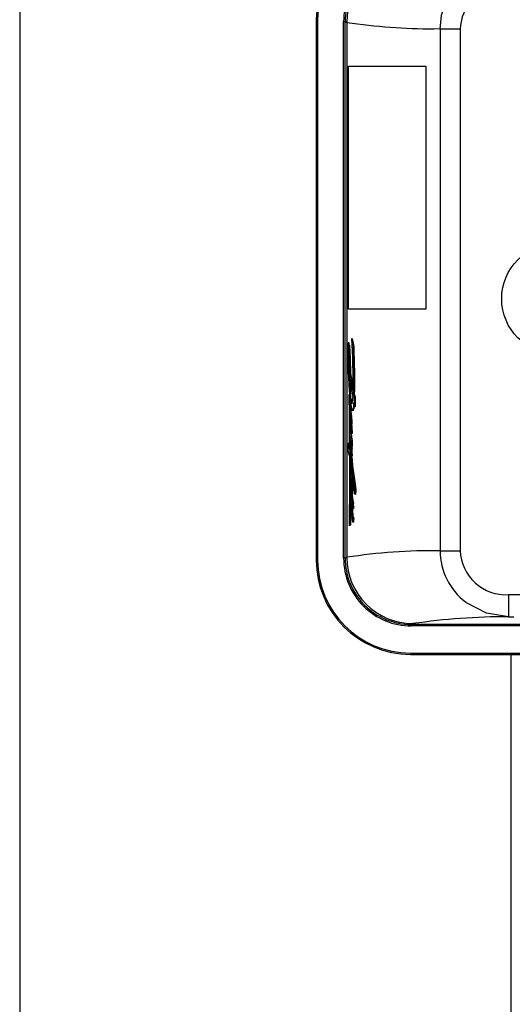
# Model space of a CAD drawing. Units: millimetres. Extents: x 0 to 11880, y 0 to 8400.
# Drawn here: x 4722 to 4789, y 2175 to 2309 of the extents above; entities that cross this region are included whole.
import ezdxf

# ---------------------------------------------------------------- set-up
doc = ezdxf.new("R2010")
doc.units = ezdxf.units.MM
doc.header["$LTSCALE"] = 20
doc.layers.add('AM_0', color=7, linetype='Continuous', lineweight=25)

msp = doc.modelspace()

# ---------------------------------------------------------------- linework, layer by layer
at = {"layer": 'AM_0'}
for p, q in [((4722, 2687.1), (4722, 1887.1)), ((4762.5, 2309.06), (4762.33, 2309.06)), ((4762.33, 2309.06), (4762.33, 2235.65)), ((4762.5, 2309.06), (4762.5, 2235.65)), ((4766.05, 2235.91), (4766.05, 2308.8)), ((4766.05, 2308.8), (4766.25, 2308.8)), ((4766.25, 2308.8), (4766.48, 2308.68)), ((4766.25, 2235.91), (4766.25, 2308.8)), ((4766.48, 2308.68), (4766.48, 2236.02)), ((4779.16, 2307.78), (4778.32, 2307.82)), ((4781.9, 2307.78), (4779.16, 2307.78)), ((4779.16, 2307.78), (4779.16, 2236.92)), ((4781.93, 2308.3), (4781.9, 2307.78)), ((4781.9, 2307.78), (4781.9, 2236.92)), ((4766.69, 2269.75), (4766.69, 2302.75)), ((4766.69, 2302.75), (4777.23, 2302.75)), ((4777.23, 2302.75), (4777.23, 2269.75)), ((4777.23, 2269.75), (4766.69, 2269.75)), ((4767.16, 2265.75), (4767.38, 2264.59)), ((4767.16, 2265.75), (4767.16, 2265.75)), ((4766.79, 2265.18), (4766.67, 2265.18)), ((4766.8, 2265.17), (4766.68, 2265.17)), ((4766.84, 2264.83), (4766.75, 2264.83)), ((4766.84, 2264.83), (4766.93, 2263.04)), ((4767.46, 2264.59), (4767.38, 2264.59)), ((4766.75, 2263.51), (4766.69, 2263.57)), ((4766.93, 2263.04), (4766.86, 2263.04)), ((4766.93, 2263.04), (4766.99, 2261.01)), ((4766.67, 2262.64), (4766.79, 2262.64)), ((4766.75, 2261.98), (4766.84, 2261.98)), ((4766.87, 2261.37), (4766.77, 2261.92)), ((4766.77, 2261.92), (4766.86, 2261.92)), ((4766.79, 2262.64), (4766.84, 2261.98)), ((4766.76, 2261.48), (4766.89, 2260.65)), ((4766.93, 2261.01), (4767.35, 2258.71)), ((4766.99, 2261.01), (4766.93, 2261.01)), ((4766.95, 2260.23), (4767.32, 2257.75)), ((4767.05, 2257.67), (4767.02, 2259.77)), ((4766.76, 2258.12), (4766.8, 2257.96)), ((4766.86, 2258.12), (4766.76, 2258.12)), ((4766.88, 2257.96), (4766.8, 2257.96)), ((4766.86, 2258.12), (4766.88, 2257.96)), ((4766.88, 2257.96), (4766.93, 2256.57)), ((4766.99, 2257.67), (4767.05, 2257.67)), ((4767.05, 2257.67), (4767.18, 2257.01)), ((4767.45, 2258.12), (4767.5, 2257.88)), ((4767.45, 2258.12), (4767.54, 2258.12)), ((4767.5, 2257.88), (4767.51, 2256.47)), ((4767.6, 2257.88), (4767.5, 2257.88)), ((4767.6, 2257.88), (4767.61, 2256.47)), ((4766.93, 2256.57), (4766.93, 2256.57)), ((4767.06, 2256.27), (4767, 2256.27)), ((4767.06, 2256.62), (4767.06, 2256.27)), ((4767.18, 2257.01), (4767.13, 2257.01)), ((4767.18, 2257.01), (4767.23, 2256.96)), ((4767.51, 2256.47), (4767.42, 2257.04)), ((4767.61, 2256.47), (4767.51, 2256.47)), ((4766.92, 2255.78), (4766.96, 2255.76)), ((4766.98, 2255.43), (4766.92, 2255.43)), ((4767.3, 2255.94), (4767.3, 2255.94)), ((4766.94, 2253.79), (4766.92, 2253.36)), ((4766.94, 2253.98), (4766.94, 2253.98)), ((4766.94, 2253.79), (4766.94, 2253.79)), ((4767.14, 2252.84), (4766.95, 2254)), ((4767.02, 2254.31), (4767.02, 2254.31)), ((4767.09, 2253.94), (4767.13, 2253.72)), ((4767.15, 2253.94), (4767.09, 2253.94)), ((4767.17, 2254.75), (4767.12, 2254.75)), ((4767.17, 2254.11), (4767.12, 2254.11)), ((4767.13, 2253.72), (4767.14, 2252.84)), ((4767.18, 2253.72), (4767.13, 2253.72)), ((4767.15, 2253.94), (4767.18, 2253.72)), ((4767.18, 2253.72), (4767.19, 2252.84)), ((4766.93, 2252.36), (4766.92, 2251.46)), ((4767.19, 2252.84), (4767.14, 2252.84)), ((4766.68, 2250.6), (4766.68, 2251.5)), ((4766.68, 2251.5), (4766.83, 2250.59)), ((4766.79, 2251.5), (4766.68, 2251.5)), ((4767.01, 2251.53), (4766.95, 2251.53)), ((4766.98, 2251.43), (4767.04, 2251.43)), ((4767.16, 2251.09), (4767.07, 2251.59)), ((4767.15, 2251.92), (4767.16, 2251.09)), ((4767.21, 2251.92), (4767.15, 2251.92)), ((4767.16, 2251.09), (4767.19, 2250.8)), ((4767.21, 2251.09), (4767.16, 2251.09)), ((4767.21, 2251.92), (4767.21, 2251.09)), ((4766.83, 2249.8), (4766.68, 2250.6)), ((4766.95, 2250.34), (4766.88, 2250.29)), ((4766.88, 2250.29), (4767, 2249.62)), ((4766.97, 2250.62), (4766.98, 2250.61)), ((4766.97, 2250.55), (4766.97, 2250.55)), ((4767.08, 2250.82), (4767.08, 2250.82)), ((4767.13, 2248.76), (4767.12, 2249.57)), ((4767.12, 2249.57), (4767.18, 2249.26)), ((4767.18, 2249.57), (4767.12, 2249.57)), ((4767.13, 2249.8), (4767.19, 2249.78)), ((4767.19, 2250.8), (4767.14, 2250.8)), ((4767.22, 2250.04), (4767.17, 2250.04)), ((4767.18, 2249.57), (4767.23, 2249.26)), ((4767.15, 2248.1), (4766.89, 2249.43)), ((4766.96, 2249.06), (4766.97, 2248.03)), ((4767.13, 2248.8), (4767.13, 2248.8)), ((4767.18, 2249.26), (4767.18, 2248.47)), ((4767.23, 2249.26), (4767.18, 2249.26)), ((4767.24, 2248.47), (4767.18, 2248.47)), ((4767.23, 2249.26), (4767.24, 2248.47)), ((4766.99, 2247.11), (4767.05, 2247.11)), ((4767.05, 2248.13), (4767, 2248.13)), ((4767, 2247.27), (4767, 2247.27)), ((4767.15, 2247.27), (4767.15, 2248.1)), ((4767.21, 2247.68), (4767.19, 2247.8)), ((4767.25, 2247.05), (4767.26, 2246.05)), ((4766.97, 2246.67), (4766.97, 2245.27)), ((4767, 2246.71), (4767.06, 2246.71)), ((4767.23, 2245.99), (4767.18, 2245.99)), ((4767.19, 2246.04), (4767.24, 2246.04)), ((4767.26, 2246.05), (4767.24, 2246.04)), ((4767.67, 2245.64), (4767.55, 2245.64)), ((4767.07, 2244.64), (4767.02, 2244.65)), ((4767.02, 2244.56), (4767.02, 2244.56)), ((4767.03, 2244.77), (4767.03, 2244.77)), ((4767.1, 2245.27), (4767.04, 2245.27)), ((4767.04, 2244.31), (4767.04, 2244.31)), ((4767.1, 2245.27), (4767.13, 2245.26)), ((4767.11, 2244.63), (4767.11, 2244.63)), ((4767.19, 2245.01), (4767.16, 2244.63)), ((4767.16, 2244.63), (4767.2, 2243.75)), ((4767.19, 2245.01), (4767.25, 2245.01)), ((4767.29, 2245.21), (4767.23, 2245.21)), ((4767.29, 2245.44), (4767.24, 2245.44)), ((4767.58, 2244.64), (4767.67, 2244.62)), ((4767.7, 2244.64), (4767.58, 2244.64)), ((4767.72, 2244.9), (4767.59, 2244.9)), ((4767.7, 2244.64), (4767.67, 2244.62)), ((4766.98, 2243.92), (4767.02, 2243.25)), ((4767.06, 2243.26), (4767.01, 2243.26)), ((4767.07, 2243.25), (4767.02, 2243.25)), ((4767.08, 2243.97), (4767.08, 2243.97)), ((4767.14, 2243.75), (4767.2, 2243.75)), ((4767.28, 2243.74), (4767.22, 2243.74)), ((4767.22, 2243.32), (4767.28, 2241.63)), ((4767.23, 2243.74), (4767.24, 2243.74)), ((4767.4, 2243.32), (4767.33, 2243.32)), ((4767.42, 2243), (4767.34, 2243)), ((4766.98, 2241.94), (4766.99, 2240.45)), ((4767.16, 2241.67), (4767.19, 2241.65)), ((4767.23, 2241.63), (4767.29, 2241.57)), ((4767.28, 2241.63), (4767.23, 2241.63)), ((4767.28, 2241.63), (4767.35, 2241.57)), ((4767.35, 2241.57), (4767.29, 2241.57)), ((4767.31, 2242.7), (4767.38, 2242.68)), ((4767.41, 2242.77), (4767.34, 2242.77)), ((4766.87, 2241.11), (4766.81, 2240.29)), ((4766.81, 2240.29), (4766.81, 2240.29)), ((4766.92, 2240.45), (4766.87, 2241.11)), ((4766.99, 2240.45), (4766.92, 2240.45)), ((4767.2, 2241.38), (4767.12, 2241.36)), ((4767.17, 2241.36), (4767.12, 2241.36)), ((4767.2, 2241.38), (4767.17, 2241.36)), ((4767.37, 2240.81), (4767.3, 2240.81)), ((4767.41, 2240.97), (4767.34, 2240.97)), ((4767.42, 2241.23), (4767.35, 2241.23)), ((4779.16, 2236.92), (4781.9, 2236.92)), ((4762.5, 2235.65), (4762.33, 2235.65)), ((4766.25, 2235.91), (4766.05, 2235.91)), ((4766.48, 2236.02), (4766.25, 2235.91)), ((4788.46, 2230.96), (4804.93, 2230.96)), ((4788.46, 2230.96), (4788.46, 2227.96)), ((4782.6, 2229.98), (4782.77, 2229.84)), ((4775.25, 2226.91), (4775.47, 2227.02)), ((4835.32, 2226.91), (4775.25, 2226.91)), ((4775.25, 2226.71), (4775.25, 2226.91)), ((4788.46, 2227.96), (4789.18, 2227.96)), ((4835.32, 2226.71), (4775.25, 2226.71)), ((4775.13, 2223.02), (4835.38, 2223.02)), ((4775.13, 2223.02), (4775.13, 2222.85)), ((4775.13, 2222.85), (4835.38, 2222.85)), ((4788.8, 2222.85), (4788.8, 2131.85))]:
    msp.add_line(p, q, dxfattribs=at)
at = {"layer": 'AM_0', "flags": 128}
for points in [[(4779.16, 2307.78), (4779.38, 2309.69), (4780.01, 2311.5)], [(4782.65, 2310.56), (4782.17, 2309.46), (4781.93, 2308.3)], [(4766.64, 2265.08), (4766.64, 2265.11), (4766.65, 2265.13), (4766.65, 2265.16), (4766.66, 2265.17), (4766.66, 2265.18), (4766.67, 2265.18), (4766.68, 2265.18), (4766.68, 2265.17)], [(4766.79, 2265.18), (4766.79, 2265.18), (4766.8, 2265.17)], [(4766.69, 2263.57), (4766.69, 2263.63), (4766.7, 2263.68), (4766.71, 2263.7), (4766.72, 2263.7), (4766.73, 2263.68), (4766.74, 2263.64), (4766.74, 2263.58), (4766.75, 2263.51)], [(4766.86, 2261.92), (4766.85, 2261.97), (4766.84, 2261.98)], [(4766.93, 2261.01), (4766.86, 2260.17), (4766.92, 2259.25)], [(4766.76, 2258.12), (4766.77, 2257.18), (4766.78, 2256.24), (4766.79, 2255.3), (4766.8, 2254.36), (4766.81, 2253.42), (4766.81, 2252.48), (4766.82, 2251.53), (4766.83, 2250.59)], [(4766.8, 2257.96), (4766.81, 2257), (4766.82, 2256.05), (4766.83, 2255.09), (4766.84, 2254.13), (4766.85, 2253.17), (4766.86, 2252.21), (4766.87, 2251.25), (4766.88, 2250.29)], [(4766.87, 2256.41), (4766.88, 2256.47), (4766.9, 2256.52), (4766.91, 2256.55), (4766.92, 2256.57), (4766.93, 2256.57), (4766.94, 2256.55), (4766.96, 2256.52), (4766.97, 2256.47)], [(4767.23, 2256.96), (4767.22, 2256.94), (4767.21, 2256.92), (4767.19, 2256.92), (4767.18, 2256.92), (4767.17, 2256.93), (4767.15, 2256.95), (4767.14, 2256.98), (4767.13, 2257.01)], [(4767.42, 2257.04), (4767.4, 2256.74), (4767.38, 2256.48), (4767.35, 2256.26), (4767.32, 2256.09), (4767.28, 2255.98), (4767.25, 2255.94), (4767.21, 2255.96), (4767.18, 2256.04)], [(4767.48, 2256.68), (4767.46, 2256.5), (4767.39, 2256.12), (4767.32, 2255.95), (4767.3, 2255.94)], [(4766.92, 2255.78), (4766.93, 2255.79), (4766.93, 2255.8), (4766.94, 2255.81), (4766.94, 2255.81), (4766.94, 2255.81), (4766.95, 2255.8), (4766.95, 2255.78), (4766.96, 2255.76)], [(4766.98, 2255.55), (4766.98, 2255.52), (4766.98, 2255.43)], [(4766.94, 2253.98), (4766.94, 2253.99), (4766.94, 2254), (4766.94, 2254), (4766.94, 2254.01), (4766.94, 2254.01), (4766.95, 2254.01), (4766.95, 2254.01), (4766.95, 2254)], [(4767.08, 2254.21), (4767.07, 2254.19), (4767.07, 2254.18), (4767.06, 2254.18), (4767.05, 2254.19), (4767.04, 2254.21), (4767.04, 2254.23), (4767.03, 2254.27), (4767.02, 2254.31)], [(4767.17, 2254.75), (4767.18, 2254.43), (4767.17, 2254.11)], [(4767.04, 2253.46), (4767.14, 2252.34), (4767.21, 2251.92)], [(4766.92, 2251.46), (4766.93, 2251.49), (4766.94, 2251.51), (4766.95, 2251.53), (4766.95, 2251.53), (4766.96, 2251.52), (4766.97, 2251.5), (4766.97, 2251.47), (4766.98, 2251.43)], [(4767.01, 2251.53), (4767.02, 2251.52), (4767.03, 2251.48), (4767.04, 2251.43)], [(4766.83, 2249.8), (4766.83, 2248.61), (4766.83, 2247.42), (4766.83, 2246.23), (4766.83, 2245.04), (4766.83, 2243.85), (4766.82, 2242.66), (4766.82, 2241.48), (4766.81, 2240.29)], [(4766.97, 2250.62), (4766.97, 2250.63), (4766.98, 2250.63), (4766.98, 2250.63), (4766.98, 2250.63), (4766.98, 2250.63), (4766.98, 2250.62), (4766.98, 2250.62), (4766.98, 2250.61)], [(4767.06, 2250.15), (4767.11, 2249.35), (4767.18, 2249.26)], [(4767.17, 2250.04), (4767.16, 2249.97), (4767.16, 2249.92), (4767.16, 2249.87), (4767.15, 2249.83), (4767.15, 2249.8), (4767.14, 2249.79), (4767.13, 2249.79), (4767.13, 2249.8)], [(4767.22, 2250.04), (4767.22, 2249.94), (4767.21, 2249.87), (4767.2, 2249.81), (4767.19, 2249.79), (4767.19, 2249.78)], [(4766.89, 2249.43), (4766.9, 2248.31), (4766.91, 2247.19), (4766.91, 2246.07), (4766.92, 2244.94), (4766.92, 2243.82), (4766.92, 2242.7), (4766.92, 2241.57), (4766.92, 2240.45)], [(4767.24, 2248.47), (4767.45, 2247.24), (4767.67, 2245.64)], [(4767, 2247.27), (4767.01, 2247.28), (4767.02, 2247.28), (4767.03, 2247.27), (4767.04, 2247.26), (4767.04, 2247.24), (4767.05, 2247.22), (4767.06, 2247.19), (4767.07, 2247.16)], [(4767.05, 2248.13), (4767.11, 2248.04), (4767.15, 2247.83)], [(4767.05, 2247.11), (4767.05, 2246.81), (4767.06, 2246.71)], [(4767.06, 2246.71), (4767.11, 2246.14), (4767.14, 2246.02)], [(4767.14, 2246.02), (4767.15, 2246.03), (4767.15, 2246.03), (4767.16, 2246.03), (4767.16, 2246.03), (4767.16, 2246.02), (4767.17, 2246.01), (4767.17, 2246), (4767.18, 2245.99)], [(4767.19, 2246.04), (4767.23, 2246.01), (4767.23, 2245.99)], [(4767.67, 2245.64), (4767.71, 2245.18), (4767.72, 2244.9)], [(4766.99, 2245.35), (4767.08, 2245.32), (4767.1, 2245.27)], [(4766.99, 2245.35), (4766.99, 2245.35), (4767, 2245.35), (4767.01, 2245.35), (4767.01, 2245.34), (4767.02, 2245.33), (4767.03, 2245.31), (4767.03, 2245.29), (4767.04, 2245.27)], [(4767.23, 2245.21), (4767.23, 2245.16), (4767.23, 2245.12), (4767.22, 2245.08), (4767.22, 2245.05), (4767.21, 2245.03), (4767.21, 2245.02), (4767.2, 2245.01), (4767.19, 2245.01)], [(4767.19, 2245.01), (4767.22, 2244.42), (4767.28, 2243.74)], [(4767.29, 2245.21), (4767.28, 2245.11), (4767.27, 2245.04), (4767.26, 2245.01), (4767.25, 2245.01)], [(4767.58, 2244.64), (4767.57, 2244.63), (4767.55, 2244.62), (4767.54, 2244.62), (4767.53, 2244.64), (4767.52, 2244.67), (4767.51, 2244.71), (4767.5, 2244.75), (4767.49, 2244.81)], [(4767.5, 2245.34), (4767.5, 2245.33), (4767.5, 2245.34)], [(4766.96, 2242.85), (4766.96, 2242.94), (4766.97, 2243.03), (4766.97, 2243.11), (4766.98, 2243.17), (4766.99, 2243.22), (4767, 2243.25), (4767.01, 2243.26), (4767.02, 2243.25)], [(4767.13, 2243.38), (4767.11, 2243.38), (4767.1, 2243.38), (4767.09, 2243.39), (4767.07, 2243.41), (4767.06, 2243.44), (4767.05, 2243.47), (4767.03, 2243.52), (4767.02, 2243.57)], [(4767.06, 2243.26), (4767.07, 2243.25), (4767.07, 2243.25)], [(4767.07, 2243.25), (4767.14, 2242.87), (4767.15, 2242.73)], [(4767.28, 2243.74), (4767.35, 2243.59), (4767.4, 2243.32)], [(4767.42, 2243), (4767.41, 2242.84), (4767.41, 2242.77)], [(4767.05, 2242.78), (4767.03, 2242.79), (4767.03, 2242.8), (4767.03, 2242.81), (4767.04, 2242.82), (4767.04, 2242.81), (4767.04, 2242.81), (4767.04, 2242.8), (4767.05, 2242.78)], [(4767.12, 2241.36), (4767.11, 2241.36), (4767.1, 2241.37), (4767.09, 2241.38), (4767.08, 2241.39), (4767.07, 2241.41), (4767.06, 2241.43), (4767.06, 2241.46), (4767.05, 2241.49)], [(4767.34, 2242.77), (4767.33, 2242.74), (4767.33, 2242.72), (4767.33, 2242.7), (4767.32, 2242.69), (4767.32, 2242.68), (4767.31, 2242.68), (4767.31, 2242.68), (4767.31, 2242.7)], [(4767.35, 2241.57), (4767.39, 2241.45), (4767.42, 2241.23)], [(4767.41, 2242.77), (4767.4, 2242.71), (4767.39, 2242.68), (4767.38, 2242.68)], [(4767.41, 2240.97), (4767.39, 2240.86), (4767.37, 2240.81)], [(4788.46, 2227.96), (4785.49, 2228.44), (4782.77, 2229.84)]]:
    msp.add_lwpolyline(points, dxfattribs=at)
at = {"layer": 'AM_0'}
msp.add_circle((4795.03, 2271.15), 7.49, dxfattribs=at)
for centre, radius, start, end in [((4775.13, 2309.05), 12.8, 89.9976, 179.984), ((4775.13, 2309.05), 12.63, 89.9974, 179.9839), ((4775.25, 2308.8), 9.2, 89.9809, 179.9929), ((4775.25, 2308.8), 9, 89.9826, 179.9901), ((4775.48, 2308.68), 9, 90.054, 179.9722), ((4778.95, 2397.91), 90.1, 262.044, 269.5991), ((4668.7, 2259.71), 98.65, 359.4221, 3.5127), ((4796.56, 2263.93), 29.96, 178.3354, 180.596), ((4769.13, 2264.75), 2.52, 172.5404, 178.7779), ((4765.8, 2264.83), 0.95, 0.094, 21.0418), ((4726.06, 2261.42), 40.83, 2.2728, 4.7964), ((4765.24, 2264.79), 1.6, 1.7583, 14.0677), ((4650.39, 2260.12), 117.07, 359.0177, 2.1871), ((4670.16, 2260.13), 97.41, 358.8172, 2.6269), ((4848.24, 2264.38), 81.64, 180.5325, 181.6848), ((4781.89, 2262.93), 15.22, 177.6115, 181.0945), ((4732.38, 2260.56), 34.49, 1.3421, 4.9016), ((4654.1, 2258.23), 112.86, 1.415, 2.4439), ((4833.42, 2264.05), 66.81, 181.7754, 183.9109), ((4814.72, 2263.11), 48.05, 180.5582, 186.1321), ((4766.9, 2261.94), 0.155, 163.1996, 183.8637), ((4769.51, 2261.86), 2.77, 178.5485, 182.3778), ((4770.53, 2261.89), 3.79, 182.1982, 186.2357), ((4766.63, 2261.91), 0.136, 2.9083, 29.9135), ((4526.62, 2254.19), 240.36, 0.9033, 1.5397), ((4483.26, 2254.39), 283.74, 0.6616, 1.1791), ((4811.31, 2262.27), 44.64, 183.5638, 186.4656), ((4771.84, 2258.35), 4.9, 188.0054, 195.8862), ((4764.21, 2257.7), 3.11, 346.3683, 0.9329), ((4775.31, 2255.9), 8.45, 176.5306, 182.6693), ((4515.53, 2254.01), 251.45, 0.5615, 0.7371), ((4767.81, 2257.03), 0.823, 187.1817, 188.9386), ((4475.95, 2254.3), 291.06, 0.3878, 0.5165), ((4774.68, 2258), 7.75, 188.1743, 194.678), ((4754.45, 2254.54), 12.67, 0.961, 7.8564), ((4752.17, 2254.4), 15, 1.3613, 7.1843), ((4781.21, 2256.21), 14.36, 182.8211, 185.5835), ((4769.14, 2255.55), 2.23, 174.2021, 183.2384), ((4783.46, 2256.46), 16.58, 183.5677, 187.4515), ((4750.07, 2253.35), 17.06, 4.0676, 8.1528), ((4767.53, 2254.64), 0.635, 164.2576, 179.6979), ((4772.71, 2254.8), 5.82, 181.4763, 187.8326), ((4769.17, 2253.94), 2.23, 179.0889, 183.9794), ((4784.83, 2254.83), 17.91, 183.3319, 189.3363), ((4765.16, 2254.41), 1.94, 353.9916, 4.3648), ((4766.75, 2254.08), 0.372, 337.6389, 4.2756), ((4757.97, 2254.45), 9.16, 357.8439, 1.8673), ((4766.87, 2254.07), 0.303, 334.5714, 7.3949), ((4729.73, 2247.71), 37.5, 4.791, 7.5228), ((4771.4, 2251.14), 4.49, 175.977, 182.2744), ((4782.05, 2251.37), 15.14, 181.5384, 183.9218), ((4817.96, 2259.57), 51.63, 189.0761, 189.7548), ((4800.85, 2254.02), 33.86, 184.122, 185.4623), ((4619.53, 2239.41), 147.82, 3.96, 4.2369), ((4767.35, 2250.58), 0.384, 173.8216, 184.291), ((4784.98, 2251.27), 18.03, 182.2815, 187.8651), ((4711.6, 2241.33), 56.16, 8.9145, 9.5092), ((4767.22, 2250.83), 0.139, 184.1283, 204.5733), ((4768.71, 2250.26), 1.65, 187.7851, 196.1037), ((4766.9, 2250.82), 0.193, 347.0727, 7.3762), ((4761.4, 2250.22), 5.77, 358.1492, 5.7026), ((4761.43, 2250.22), 5.8, 358.2175, 5.7434), ((4783, 2250.52), 15.96, 186.1825, 186.3384), ((4737.82, 2243.22), 29.83, 4.6498, 10.1405), ((4781.74, 2247.39), 14.8, 178.3908, 180.7096), ((4774.96, 2247.29), 8.02, 180.6175, 184.4617), ((4767.8, 2247.85), 0.849, 161.1826, 183.3975), ((4765.57, 2247.42), 1.59, 354.5677, 26.708), ((4767.67, 2247.14), 0.684, 168.9181, 182.4806), ((4775.03, 2247.09), 8.04, 179.834, 182.6718), ((4768.08, 2246.78), 1.08, 159.297, 161.9616), ((4756.02, 2245.39), 11.18, 3.3382, 9.1141), ((4794.66, 2248.96), 27.48, 182.6693, 188.6865), ((4737.19, 2241.83), 30.59, 9.2249, 10.4818), ((4780.12, 2247.6), 13.19, 184.0309, 189.264), ((4772.55, 2246.95), 5.55, 182.4604, 191.8867), ((4767.95, 2245.8), 0.836, 164.5566, 179.5852), ((4764.21, 2245.4), 3.03, 0.6686, 11.2554), ((4764.12, 2245.37), 3.17, 1.2743, 11.3875), ((4750.27, 2243.98), 17.33, 5.9594, 9.1417), ((4764.91, 2245.55), 2.61, 357.2091, 5.1127), ((4756.73, 2244.69), 10.86, 1.1318, 5.0295), ((4776.53, 2244.69), 9.58, 177.9523, 181.7848), ((4771.9, 2244.38), 4.95, 179.852, 189.3857), ((4768.53, 2245.03), 1.58, 168.5173, 180.1708), ((4768.23, 2244.68), 1.21, 175.8702, 181.5185), ((4769.23, 2244.63), 2.21, 179.465, 181.7089), ((4770.4, 2244.6), 3.38, 180.7372, 185.0515), ((4762.13, 2244.45), 4.98, 2.0257, 9.4892), ((4775.87, 2245.38), 8.9, 186.9358, 189.0906), ((4738.52, 2242.74), 28.62, 2.1729, 3.817), ((4783.19, 2245.35), 16.09, 179.5748, 185.7637), ((4720.46, 2242.16), 46.71, 1.9599, 3.0326), ((4767.78, 2245.29), 0.646, 183.1087, 205.2392), ((4783.76, 2245.43), 16.63, 180.5992, 185.8405), ((4764.92, 2245.35), 2.32, 356.5913, 2.1923), ((4765.16, 2245.35), 2.14, 356.3061, 2.3796), ((4767.25, 2245.42), 0.259, 341.6606, 0.1498), ((4766.41, 2244.83), 1.18, 350.8397, 3.5361), ((4766.89, 2244.83), 0.835, 347.3344, 5.3268), ((4779.8, 2242.64), 12.84, 179.0745, 182.5716), ((4758.65, 2241.71), 8.51, 359.695, 10.3887), ((4768.38, 2244.17), 1.31, 188.6914, 195.4772), ((4869.92, 2246.32), 102.83, 181.6367, 182.6043), ((4767.18, 2243.77), 0.0378, 212.5991, 286.8622), ((4767.12, 2243.29), 0.109, 16.8444, 67.641), ((5193.86, 2259.31), 427, 182.1358, 182.3719), ((4766.5, 2243.32), 0.826, 359.9875, 30.0827), ((4772.69, 2243.68), 5.48, 183.7659, 189.107), ((4764.54, 2243.04), 2.8, 359.2026, 5.8078), ((4763.03, 2243.01), 4.31, 356.8967, 359.9421), ((4764.91, 2243.04), 2.5, 359.173, 6.5701), ((4770.16, 2242.19), 3.19, 182.2836, 192.659), ((4757.29, 2241.25), 9.88, 2.4054, 8.9311), ((4767.19, 2241.68), 0.035, 208.0206, 276.4886), ((4768.51, 2243.05), 1.26, 190.8094, 196.3834), ((4766.18, 2241.2), 1.16, 1.4894, 18.2986), ((4768.44, 2241.3), 1.23, 176.3693, 203.414), ((4766.97, 2240.98), 0.369, 333.3705, 359.4344), ((4765.89, 2241.12), 1.46, 354.3123, 4.5196), ((4766.2, 2241.12), 1.22, 353.227, 5.429), ((4778.35, 2158.26), 78.67, 89.4067, 98.679), ((4788.02, 2236.97), 8.85, 180.3573, 232.2451), ((4788.12, 2237.17), 6.22, 182.3163, 273.1249), ((4775.13, 2235.65), 12.8, 180.016, 270.0024), ((4775.13, 2235.65), 12.63, 180.0161, 270.0025), ((4775.25, 2235.91), 9.2, 180.0072, 270.019), ((4775.25, 2235.91), 9, 180.0067, 270.0207), ((4775.48, 2236.03), 9, 180.0278, 269.9461), ((4788.38, 2138.67), 89.29, 89.9508, 98.3103)]:
    msp.add_arc(centre, radius, start, end, dxfattribs=at)
for centre, major_axis, ratio, start_param, end_param in [((4912.93, 2266.05), (146.41, -11.6), 0.540369, 3.29082, 3.30535), ((4912.93, 2260), (146.38, -12.25), 0.556462, 3.278642, 3.302506), ((4912.93, 2259.9), (146.42, -11.25), 0.531419, 3.307908, 3.310863), ((4912.93, 2248.87), (146.24, -15.13), 0.615948, 3.279163, 3.281997), ((4912.93, 2244.5), (27.96, 212.06), 0.678328, 1.675945, 1.679787)]:
    msp.add_ellipse(centre, major_axis=major_axis, ratio=ratio, start_param=start_param, end_param=end_param, dxfattribs=at)

doc.saveas('drawing.dxf')
